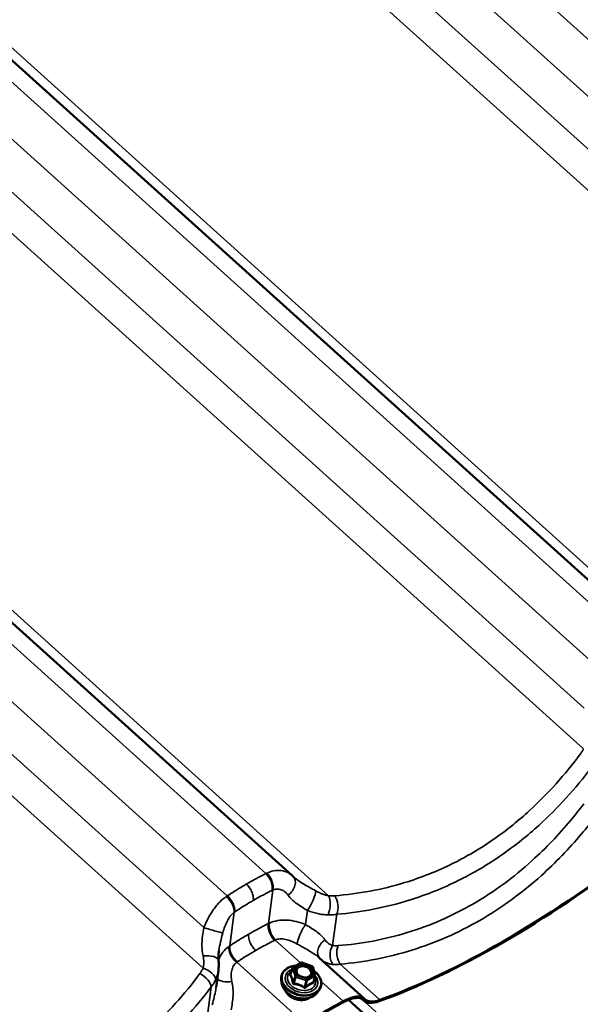
# Model space of a CAD drawing. Units: inches. Extents: x 0.9 to 50.1, y 0.7 to 32.1.
# Drawn here: x 43.3 to 44.5, y 22.7 to 24.9 of the extents above; entities that cross this region are included whole.
import ezdxf

# ---------------------------------------------------------------- set-up
doc = ezdxf.new("R2010")
doc.units = ezdxf.units.IN
doc.header["$LTSCALE"] = 3
doc.header["$MEASUREMENT"] = 0
doc.layers.add('Visible (ANSI)', color=7, linetype='Continuous', lineweight=50)
doc.layers.add('Visible Narrow (ANSI)', color=7, linetype='Continuous', lineweight=35)

msp = doc.modelspace()

# ---------------------------------------------------------------- linework, layer by layer
at = {"layer": 'Visible (ANSI)'}
for p, q in [((43.140698, 24.911447), (44.7067, 23.498731)), ((42.305428, 24.429204), (43.87143, 23.016487)), ((43.872829, 22.81576), (43.88973, 22.825518)), ((43.891966, 22.82573), (43.914507, 22.817898)), ((44.029902, 22.746301), (43.930617, 22.835868)), ((43.703894, 22.77151), (43.708888, 22.808599)), ((43.871581, 22.814158), (43.867574, 22.800019)), ((43.916192, 22.816172), (43.921832, 22.798581)), ((43.84774, 22.781115), (43.84697, 22.788692)), ((43.921859, 22.797021), (43.917851, 22.782883)), ((43.925573, 22.759055), (43.930205, 22.7651)), ((43.994626, 22.744014), (44.821741, 21.99786)), ((44.028723, 22.742032), (44.026228, 22.744283))]:
    msp.add_line(p, q, dxfattribs=at)
for centre, start, end in [((43.89108, 22.823179), 70.839699, 120), ((43.874179, 22.813421), 120, 164.175512), ((43.913621, 22.815347), 17.776565, 70.839699), ((43.919261, 22.797757), 344.175512, 17.776565)]:
    msp.add_arc(centre, 0.0027, start, end, dxfattribs=at)
for centre, major_axis, ratio, start_param, end_param in [((44.646111, 23.973092), (-1.094238, -1.212968), 0.399468, 0.6443152, 1.13473401), ((44.646111, 23.973092), (1.091626, 1.210072), 0.399468, 3.78590785, 4.27632667), ((43.80551, 22.94351), (0.06606, 0.07285), 0.86440941, 6.25843915, 6.28540996), ((43.628828, 21.616311), (1.091626, 1.210072), 0.399468, 0.85269968, 0.92634953), ((43.960542, 22.669415), (0.066748, 0.07399), 0.399468, 6.2591942, 7.13588499), ((43.960542, 22.669415), (0.06936, 0.076886), 0.399468, 6.2591942, 7.13588499), ((44.100696, 22.821813), (-0.071972, -0.079782), 0.399468, 6.2591942, 6.9275005), ((44.100696, 22.821813), (-0.06936, -0.076886), 0.399468, 6.2591942, 6.9275005), ((43.628828, 21.616311), (-1.089013, -1.207176), 0.399468, 3.99429233, 4.06794218)]:
    msp.add_ellipse(centre, major_axis=major_axis, ratio=ratio, start_param=start_param, end_param=end_param, dxfattribs=at)
for points, knots in [([(43.874248, 23.013865), (43.874169, 23.013937), (43.87409, 23.014008), (43.873934, 23.014151), (43.873857, 23.014222), (43.873703, 23.014363), (43.873627, 23.014434), (43.873477, 23.014575), (43.873402, 23.014645), (43.873254, 23.014786), (43.873181, 23.014856), (43.873108, 23.014925)], [1.2340962797, 1.2340962797, 1.2340962797, 1.2340962797, 1.2458227201, 1.2458227201, 1.2575491606, 1.2575491606, 1.2692756011, 1.2692756011, 1.2810020416, 1.2810020416, 1.292728482, 1.292728482, 1.292728482, 1.292728482]), ([(43.710188, 22.852605), (43.709966, 22.850956), (43.709778, 22.849336), (43.709467, 22.846145), (43.709346, 22.844575), (43.709173, 22.84149), (43.70912, 22.839976), (43.709083, 22.837003), (43.709099, 22.835545), (43.709199, 22.832686), (43.709282, 22.831284), (43.709398, 22.82991)], [0.757939291, 0.757939291, 0.757939291, 0.757939291, 0.864746182, 0.864746182, 0.971553073, 0.971553073, 1.078359965, 1.078359965, 1.185166856, 1.185166856, 1.291973747, 1.291973747, 1.291973747, 1.291973747]), ([(43.709398, 22.82991), (43.709518, 22.828491), (43.709607, 22.827071), (43.709725, 22.824226), (43.709753, 22.822803), (43.709748, 22.819957), (43.709715, 22.818533), (43.709586, 22.815689), (43.70949, 22.814267), (43.709237, 22.811429), (43.709078, 22.810012), (43.708888, 22.808599)], [0, 0, 0, 0, 0.056345456, 0.056345456, 0.112690911, 0.112690911, 0.169036367, 0.169036367, 0.225381822, 0.225381822, 0.281727278, 0.281727278, 0.281727278, 0.281727278]), ([(43.84697, 22.788692), (43.846609, 22.792235), (43.846997, 22.795743), (43.849232, 22.802257), (43.851058, 22.805263), (43.855967, 22.810549), (43.859067, 22.812816), (43.866254, 22.816391), (43.870357, 22.817681), (43.875868, 22.818595), (43.877025, 22.818746), (43.878195, 22.818858)], [3.83188156, 3.83188156, 3.83188156, 3.83188156, 4.14575945, 4.14575945, 4.455971, 4.455971, 4.7715784, 4.7715784, 5.09316322, 5.09316322, 5.17684878, 5.17684878, 5.17684878, 5.17684878]), ([(43.910319, 22.795823), (43.909154, 22.795011), (43.907732, 22.794335), (43.904576, 22.793406), (43.90286, 22.793137), (43.899273, 22.793024), (43.897404, 22.793179), (43.893698, 22.793905), (43.891863, 22.794477), (43.888424, 22.795976), (43.886821, 22.796903), (43.884011, 22.799), (43.882805, 22.80017), (43.88107, 22.802378), (43.880458, 22.8034), (43.880019, 22.804411)], [1.49285684, 1.49285684, 1.49285684, 1.49285684, 1.81169505, 1.81169505, 2.11687204, 2.11687204, 2.42051865, 2.42051865, 2.72466692, 2.72466692, 3.02871222, 3.02871222, 3.33234594, 3.33234594, 3.57979197, 3.57979197, 3.57979197, 3.57979197]), ([(43.918963, 22.80753), (43.921499, 22.805656), (43.923808, 22.803598), (43.928755, 22.798234), (43.931082, 22.794779), (43.934264, 22.787663), (43.935132, 22.784004), (43.935309, 22.776907), (43.934648, 22.773468), (43.932477, 22.768465), (43.931448, 22.766723), (43.930205, 22.7651)], [6.16452788, 6.16452788, 6.16452788, 6.16452788, 6.3882722, 6.3882722, 6.71146984, 6.71146984, 7.03113547, 7.03113547, 7.34375328, 7.34375328, 7.52395255, 7.52395255, 7.52395255, 7.52395255]), ([(43.925573, 22.759055), (43.923532, 22.75639), (43.920905, 22.754081), (43.914661, 22.750268), (43.911007, 22.748802), (43.903054, 22.746894), (43.898744, 22.746474), (43.889942, 22.746729), (43.88545, 22.747408), (43.876739, 22.749795), (43.872521, 22.751502), (43.864776, 22.755783), (43.86125, 22.758357), (43.85526, 22.764135), (43.852793, 22.767339), (43.849233, 22.77404), (43.848117, 22.777535), (43.847746, 22.781056), (43.847743, 22.781085), (43.84774, 22.781115)], [1.24076725, 1.24076725, 1.24076725, 1.24076725, 1.54796536, 1.54796536, 1.86857355, 1.86857355, 2.19573898, 2.19573898, 2.52405062, 2.52405062, 2.85231367, 2.85231367, 3.18063078, 3.18063078, 3.50799443, 3.50799443, 3.82916187, 3.82916187, 3.83188156, 3.83188156, 3.83188156, 3.83188156]), ([(43.908864, 22.74833), (43.908262, 22.747916), (43.907633, 22.747527), (43.904502, 22.745779), (43.901674, 22.744756), (43.895569, 22.743497), (43.892287, 22.74327), (43.885618, 22.743638), (43.882232, 22.744233), (43.875696, 22.746185), (43.872547, 22.747541), (43.866802, 22.750883), (43.864205, 22.752868), (43.859836, 22.75728), (43.858061, 22.759706), (43.856635, 22.762566), (43.856482, 22.762891), (43.856337, 22.763217)], [1.49967595, 1.49967595, 1.49967595, 1.49967595, 1.58427095, 1.58427095, 1.90558472, 1.90558472, 2.2305347, 2.2305347, 2.5559848, 2.5559848, 2.88138615, 2.88138615, 3.20683498, 3.20683498, 3.5315827, 3.5315827, 3.57297285, 3.57297285, 3.57297285, 3.57297285])]:
    msp.add_open_spline(points, degree=3, knots=knots, dxfattribs=at)
msp.add_open_spline([(43.867574, 22.800019), (43.867572, 22.800014), (43.867571, 22.800011), (43.867571, 22.800011)], degree=3, dxfattribs=at)
at = {"layer": 'Visible Narrow (ANSI)'}
for p, q in [((43.942507, 25.376175), (45.483875, 23.985682)), ((43.859668, 25.325368), (45.399022, 23.936692)), ((43.801583, 25.261891), (45.347779, 23.867041)), ((43.750002, 25.217422), (45.345739, 23.777881)), ((43.169313, 24.913512), (44.786241, 23.454855)), ((43.107237, 24.893931), (44.648605, 23.503438)), ((43.024398, 24.843125), (44.563752, 23.454449)), ((42.966313, 24.779647), (44.51251, 23.384798)), ((42.914732, 24.735179), (44.51047, 23.295638)), ((42.334043, 24.431268), (43.950971, 22.972611)), ((42.271967, 24.411688), (43.813335, 23.021195)), ((42.189128, 24.360882), (43.728482, 22.972205)), ((42.131043, 24.297404), (43.67724, 22.902555)), ((42.079462, 24.252935), (43.6752, 22.813394)), ((43.818674, 22.911329), (43.82862, 22.9852)), ((43.733821, 22.862339), (43.743767, 22.93621)), ((43.900348, 22.909385), (43.904517, 22.940348)), ((43.959849, 22.86336), (43.969063, 22.931796)), ((43.889415, 22.825336), (43.833986, 22.875339)), ((43.898196, 22.691878), (43.749134, 22.826349)), ((43.874696, 22.815245), (43.891597, 22.825003)), ((43.891597, 22.825003), (43.914138, 22.817171)), ((43.867693, 22.799487), (43.871606, 22.813296)), ((43.871606, 22.813296), (43.877246, 22.795705)), ((43.880335, 22.797655), (43.874696, 22.815245)), ((43.914138, 22.817171), (43.919778, 22.799581)), ((44.06369, 22.7437), (43.976557, 22.822304)), ((43.877246, 22.795705), (43.873332, 22.781897)), ((43.87517, 22.780239), (43.879084, 22.794048)), ((43.879084, 22.794048), (43.901625, 22.786215)), ((43.902876, 22.789823), (43.880335, 22.797655)), ((43.901625, 22.786215), (43.897711, 22.772407)), ((43.900284, 22.772532), (43.904197, 22.786341)), ((43.919778, 22.799581), (43.902876, 22.789823)), ((43.904197, 22.786341), (43.921099, 22.796099)), ((43.921099, 22.796099), (43.917185, 22.78229)), ((43.983048, 22.740867), (43.934814, 22.784381)), ((43.684077, 22.704143), (43.693292, 22.772579)), ((44.023241, 22.746079), (44.863021, 21.9885)), ((44.027979, 22.742744), (44.026561, 22.744024))]:
    msp.add_line(p, q, dxfattribs=at)
for centre, major_axis, ratio, start_param, end_param in [((43.806814, 23.000494), (-0.013254, 0.026913), 0.58645883, 3.82138501, 5.26277135), ((43.80842, 23.00126), (0.012568, -0.027241), 0.60470107, 0.69481474, 2.13757688), ((43.852328, 22.993288), (0.02078, 0.021638), 0.70088088, 4.46631875, 6.28318531), ((43.908483, 22.959587), (-0.013235, -0.026923), 0.21239662, 0.88430205, 2.73200532), ((43.722005, 22.951368), (-0.017197, 0.024582), 0.54620581, 3.73356906, 5.17633119), ((43.723524, 22.952406), (0.016652, -0.024954), 0.56650726, 0.60427851, 2.04566485), ((43.94025, 22.94998), (0.002499, 0.029896), 0.47010182, 4.04533787, 5.60948617), ((43.953845, 22.949921), (0.002493, -0.029896), 0.59531936, 0.87076905, 2.37521165), ((43.840507, 22.89604), (0.012362, -0.027335), 0.57276408, 3.83908006, 5.28184219), ((43.690524, 22.89987), (0.028735, -0.00862), 0.04648133, 4.24578231, 6.09348557), ((43.838874, 22.89527), (-0.013244, 0.026918), 0.58504413, 0.67995434, 2.12134068), ((43.896382, 22.890146), (0.013235, 0.026923), 0.21239662, 0.88430205, 2.73200532), ((43.952536, 22.856445), (-0.02078, -0.021638), 0.70088088, 4.46631875, 6.25958473), ((43.754092, 22.846148), (-0.017503, 0.024365), 0.5781428, 0.5831623, 2.02592443), ((43.755584, 22.847182), (0.016665, -0.024945), 0.56792196, 3.74551926, 5.1869056), ((43.975067, 22.845235), (0.004234, 0.0297), 0.69100423, 1.0162616, 2.5804099), ((43.987278, 22.844935), (0.002469, -0.029898), 0.60485877, 4.01521219, 5.51965478), ((43.679504, 22.827386), (0.029894, 0.002524), 0.44200292, 0, 1.6702981), ((43.89108, 22.823179), (-0.00135, 0.002338), 0.57735027, 5.22361443, 6.28318531), ((43.89108, 22.823179), (0.000886, 0.00255), 0.0572743, 0, 0.7941595), ((43.674778, 22.79671), (0.027474, -0.012049), 0.52677951, 0.21871796, 1.78286625), ((43.891321, 22.786541), (0.041851, -0.011862), 0.71210391, 2.11048584, 7.3404576), ((43.891321, 22.786541), (-0.035097, 0.009948), 0.71210391, 5.5264049, 10.18155837), ((43.891657, 22.787726), (0.030459, -0.008633), 0.71210391, 2.56396993, 6.86080803), ((43.874179, 22.813421), (-0.002598, 0.000736), 0.71210391, 0, 0.4419293), ((43.874179, 22.813421), (0.002571, 0.000824), 0.63462457, 1.17175777, 2.7425541), ((43.874179, 22.813421), (-0.00135, 0.002338), 0.57735027, 5.22361443, 6.28318531), ((43.913621, 22.815347), (0.000886, 0.00255), 0.0572743, 0, 0.7941595), ((43.913621, 22.815347), (0.002571, 0.000824), 0.63462457, 0, 1.17175777), ((43.667774, 22.784758), (0.023987, -0.018018), 0.48680931, 0.3926206, 1.89706319), ((43.734578, 22.796729), (-0.029894, -0.002524), 0.44200292, 0.30775626, 1.6702981), ((43.890959, 22.785266), (0.043245, -0.012257), 0.71210391, 3.41683183, 6.00794614), ((43.86512, 22.799362), (-0.002309, -0.001399), 0.83396767, 1.61960728, 2.56622393), ((43.866589, 22.802929), (0.001727, -0.002075), 0.31019995, 5.77022962, 5.7917009), ((43.87076, 22.781771), (0.00266, 0.000463), 0.36426988, 5.0082856, 5.95490225), ((43.879818, 22.795831), (-0.002571, -0.000824), 0.63462457, 4.31335043, 5.88414675), ((43.879818, 22.795831), (0.002598, -0.000736), 0.71210391, 3.58352195, 4.6307195), ((43.879818, 22.795831), (0.000886, 0.00255), 0.0572743, 0.7941595, 2.36495583), ((43.90236, 22.787999), (-0.000886, -0.00255), 0.0572743, 3.93575216, 5.50654848), ((43.90236, 22.787999), (0.002598, -0.000736), 0.71210391, 4.6307195, 5.67791706), ((43.90236, 22.787999), (-0.00135, 0.002338), 0.57735027, 3.65281811, 5.22361443), ((43.907946, 22.797511), (0.001352, -0.002337), 0.57767438, 5.2231135, 6.19710107), ((43.919023, 22.780632), (-0.000702, 0.002607), 0.77989774, 0.69218737, 1.63880402), ((43.920492, 22.7842), (-0.00266, -0.000463), 0.36426988, 0.31502063, 0.61833359), ((43.919261, 22.797757), (0.002571, 0.000824), 0.63462457, 0, 1.17175777), ((43.919261, 22.797757), (0.00135, -0.002338), 0.57735027, 0.51122545, 2.08202178), ((43.919261, 22.797757), (0.002598, -0.000736), 0.71210391, 5.67791706, 6.28318531), ((43.888875, 22.777911), (0.040438, -0.011462), 0.71210391, 3.41683183, 6.00794614), ((43.885865, 22.76729), (-0.030667, 0.008692), 0.71210391, 0.57051518, 2.57107748), ((43.874436, 22.778455), (-0.000244, -0.002689), 0.28891883, 1.37532976, 2.3219464), ((43.896977, 22.770623), (0.001461, 0.002271), 0.18077896, 0.79156814, 1.73818479), ((43.902121, 22.770874), (0.001727, -0.002075), 0.31019995, 3.57525362, 4.52187027)]:
    msp.add_ellipse(centre, major_axis=major_axis, ratio=ratio, start_param=start_param, end_param=end_param, dxfattribs=at)
msp.add_ellipse((43.897237, 22.807413), major_axis=(0.019858, -0.005629), ratio=0.71210391, dxfattribs=at)
for points, knots in [([(44.503665, 23.283837), (44.469851, 23.238338), (44.43244, 23.196474), (44.38032, 23.148888), (44.368364, 23.138613), (44.326302, 23.104645), (44.294856, 23.082999), (44.262218, 23.064165), (44.249357, 23.056744), (44.236312, 23.049756), (44.189147, 23.026382), (44.153954, 23.012419), (44.068081, 22.986178), (44.016548, 22.976623), (43.964393, 22.972488)], [0, 0, 0, 0, 3.35583835, 3.35583835, 4.32797409, 4.32797409, 6.71167669, 6.71167669, 6.71167669, 7.65095203, 7.65095203, 10.06751504, 10.06751504, 13.42335338, 13.42335338, 13.42335338, 13.42335338]), ([(44.51047, 23.295638), (44.509585, 23.293573), (44.508572, 23.291547), (44.506298, 23.287602), (44.505038, 23.285685), (44.503665, 23.283837)], [0, 0, 0, 0, 0.136292556, 0.136292556, 0.272585111, 0.272585111, 0.272585111, 0.272585111]), ([(43.969063, 22.931796), (44.022982, 22.936529), (44.076299, 22.946786), (44.165221, 22.974408), (44.201686, 22.989004), (44.250592, 23.01332), (44.264122, 23.020579), (44.277465, 23.028279), (44.311327, 23.047819), (44.343979, 23.070217), (44.38769, 23.105295), (44.400119, 23.115898), (44.454324, 23.16497), (44.493288, 23.208059), (44.528562, 23.254822)], [-13.42335338, -13.42335338, -13.42335338, -13.42335338, -10.06751504, -10.06751504, -7.65095203, -7.65095203, -6.71167669, -6.71167669, -6.71167669, -4.32797409, -4.32797409, -3.35583835, -3.35583835, 0, 0, 0, 0]), ([(44.5111, 23.174335), (44.501896, 23.162172), (44.492452, 23.150267), (44.456156, 23.10669), (44.427769, 23.076914), (44.3775, 23.031342), (44.356445, 23.01412), (44.312939, 22.98222), (44.290512, 22.967568), (44.267551, 22.954316), (44.24459, 22.941064), (44.2211, 22.929208), (44.173102, 22.908292), (44.148625, 22.899251), (44.074246, 22.876453), (44.023277, 22.866999), (43.971829, 22.862987)], [0, 0, 0, 0, 0.89471711, 0.89471711, 3.35593856, 3.35593856, 5.03390783, 5.03390783, 6.71187711, 6.71187711, 6.71187711, 8.38984639, 8.38984639, 10.06781567, 10.06781567, 13.42375422, 13.42375422, 13.42375422, 13.42375422]), ([(43.976557, 22.822304), (44.029751, 22.826911), (44.082487, 22.837064), (44.159511, 22.861066), (44.18487, 22.870534), (44.234619, 22.892351), (44.258978, 22.904681), (44.2828, 22.918431), (44.306623, 22.93218), (44.329903, 22.947352), (44.375089, 22.980331), (44.396971, 22.998112), (44.449244, 23.045107), (44.478792, 23.075768), (44.516612, 23.120589), (44.526457, 23.132829), (44.536055, 23.14533)], [-13.42375422, -13.42375422, -13.42375422, -13.42375422, -10.06781567, -10.06781567, -8.38984639, -8.38984639, -6.71187711, -6.71187711, -6.71187711, -5.03390783, -5.03390783, -3.35593856, -3.35593856, -0.89471711, -0.89471711, 0, 0, 0, 0]), ([(43.813335, 23.021195), (43.807755, 23.018442), (43.8022, 23.015613), (43.791145, 23.009808), (43.785645, 23.006831), (43.780175, 23.003782), (43.776874, 23.001941), (43.773584, 23.000075), (43.770305, 22.998182)], [0, 0, 0, 0, 0.383214395, 0.383214395, 0.76642879, 0.76642879, 0.76642879, 0.997645115, 0.997645115, 0.997645115, 0.997645115]), ([(43.815568, 23.022297), (43.815197, 23.022119), (43.814826, 23.021939), (43.814081, 23.021571), (43.813708, 23.021385), (43.813335, 23.021195)], [0, 0, 0, 0, 0.0187455337, 0.0187455337, 0.0374910674, 0.0374910674, 0.0374910674, 0.0374910674]), ([(43.87143, 23.016487), (43.868373, 23.019245), (43.864921, 23.021602), (43.856909, 23.025564), (43.852291, 23.027023), (43.847358, 23.027741), (43.841844, 23.028544), (43.835935, 23.028394), (43.825203, 23.026221), (43.820348, 23.024585), (43.815568, 23.022297)], [0.03218092, 0.03218092, 0.03218092, 0.03218092, 0.27372075, 0.27372075, 0.54744151, 0.54744151, 0.54744151, 0.85340777, 0.85340777, 1.09488302, 1.09488302, 1.09488302, 1.09488302]), ([(43.770305, 22.998182), (43.767026, 22.996289), (43.763758, 22.994369), (43.7605, 22.992423), (43.755102, 22.989197), (43.749733, 22.985898), (43.739059, 22.979159), (43.733754, 22.975717), (43.728482, 22.972205)], [0.535212465, 0.535212465, 0.535212465, 0.535212465, 0.76642879, 0.76642879, 0.76642879, 1.149643185, 1.149643185, 1.53285758, 1.53285758, 1.53285758, 1.53285758]), ([(43.770305, 22.998182), (43.772964, 22.995783), (43.775452, 22.992892), (43.779804, 22.98645), (43.781627, 22.98296), (43.784154, 22.97638), (43.784968, 22.973354), (43.78584, 22.967535), (43.785892, 22.964782), (43.785558, 22.962298)], [0, 0, 0, 0, 0.198447392, 0.198447392, 0.396894785, 0.396894785, 0.565185254, 0.565185254, 0.733475724, 0.733475724, 0.733475724, 0.733475724]), ([(43.9229, 22.983163), (43.912787, 22.988752), (43.903008, 22.994051), (43.886703, 23.004031), (43.879819, 23.00885), (43.87425, 23.013865)], [0, 0, 0, 0, 0.64317585, 0.64317585, 1.23409628, 1.23409628, 1.23409628, 1.23409628]), ([(43.785558, 22.962298), (43.788718, 22.964123), (43.791889, 22.965922), (43.795071, 22.967694), (43.800345, 22.970632), (43.805647, 22.973498), (43.816306, 22.979083), (43.821662, 22.981803), (43.827044, 22.98445)], [-0.997645115, -0.997645115, -0.997645115, -0.997645115, -0.76642879, -0.76642879, -0.76642879, -0.383214395, -0.383214395, 0, 0, 0, 0]), ([(43.827044, 22.98445), (43.827308, 22.984579), (43.827571, 22.984706), (43.828096, 22.984957), (43.828358, 22.985079), (43.82862, 22.9852)], [-0.0374910674, -0.0374910674, -0.0374910674, -0.0374910674, -0.0187455337, -0.0187455337, 0, 0, 0, 0]), ([(43.82862, 22.9852), (43.831278, 22.986372), (43.834015, 22.987056), (43.84014, 22.987503), (43.843566, 22.986977), (43.846806, 22.985789), (43.849704, 22.984726), (43.852451, 22.983149), (43.857568, 22.979113), (43.859921, 22.97666), (43.861975, 22.973891)], [-1.09488302, -1.09488302, -1.09488302, -1.09488302, -0.85340777, -0.85340777, -0.54744151, -0.54744151, -0.54744151, -0.27372075, -0.27372075, 0, 0, 0, 0]), ([(43.950971, 22.972611), (43.948734, 22.972968), (43.946449, 22.973478), (43.941822, 22.974771), (43.939481, 22.975554), (43.937133, 22.976453), (43.934785, 22.977352), (43.932415, 22.978372), (43.927661, 22.980621), (43.925277, 22.981849), (43.9229, 22.983163)], [0, 0, 0, 0, 0.151174812, 0.151174812, 0.302349624, 0.302349624, 0.302349624, 0.453524436, 0.453524436, 0.604699248, 0.604699248, 0.604699248, 0.604699248]), ([(43.726317, 22.970768), (43.721663, 22.967609), (43.717119, 22.963818), (43.70742, 22.954196), (43.70233, 22.947996), (43.697727, 22.941352), (43.693609, 22.935408), (43.689874, 22.929126), (43.683047, 22.916061), (43.679976, 22.909309), (43.67724, 22.902555)], [0, 0, 0, 0, 0.24147525, 0.24147525, 0.54744151, 0.54744151, 0.54744151, 0.82116226, 0.82116226, 1.09488302, 1.09488302, 1.09488302, 1.09488302]), ([(43.728482, 22.972205), (43.728122, 22.971971), (43.727761, 22.971735), (43.72704, 22.971256), (43.726679, 22.971013), (43.726317, 22.970768)], [0, 0, 0, 0, 0.0187455337, 0.0187455337, 0.0374910674, 0.0374910674, 0.0374910674, 0.0374910674]), ([(43.745259, 22.937231), (43.750337, 22.940623), (43.755448, 22.943947), (43.765732, 22.950452), (43.770905, 22.953635), (43.776108, 22.956746), (43.779247, 22.958623), (43.782397, 22.960474), (43.785558, 22.962298)], [-1.53285758, -1.53285758, -1.53285758, -1.53285758, -1.149643185, -1.149643185, -0.76642879, -0.76642879, -0.76642879, -0.535212465, -0.535212465, -0.535212465, -0.535212465]), ([(43.861975, 22.973891), (43.86685, 22.96732), (43.873197, 22.961357), (43.887711, 22.950467), (43.896015, 22.945377), (43.904517, 22.940348)], [-1.29272848, -1.29272848, -1.29272848, -1.29272848, -0.64317585, -0.64317585, 0, 0, 0, 0]), ([(43.964393, 22.972488), (43.962275, 22.97232), (43.960086, 22.972247), (43.9556, 22.972289), (43.953304, 22.972404), (43.950971, 22.972611)], [0, 0, 0, 0, 0.136292556, 0.136292556, 0.272585111, 0.272585111, 0.272585111, 0.272585111]), ([(43.718668, 22.891153), (43.719962, 22.895855), (43.72143, 22.900514), (43.724761, 22.909427), (43.726613, 22.91366), (43.7287, 22.9176), (43.731032, 22.922005), (43.733663, 22.926028), (43.73879, 22.932078), (43.74123, 22.934383), (43.743767, 22.93621)], [-1.09488302, -1.09488302, -1.09488302, -1.09488302, -0.82116226, -0.82116226, -0.54744151, -0.54744151, -0.54744151, -0.24147525, -0.24147525, 0, 0, 0, 0]), ([(43.743767, 22.93621), (43.744016, 22.936384), (43.744265, 22.936557), (43.744762, 22.936897), (43.745011, 22.937065), (43.745259, 22.937231)], [-0.0374910674, -0.0374910674, -0.0374910674, -0.0374910674, -0.0187455337, -0.0187455337, 0, 0, 0, 0]), ([(43.904517, 22.940348), (43.908237, 22.938882), (43.911995, 22.93755), (43.919542, 22.935201), (43.92333, 22.934183), (43.927112, 22.933343), (43.930894, 22.932503), (43.934693, 22.931836), (43.942259, 22.930894), (43.946027, 22.93062), (43.949745, 22.930562)], [-0.604699248, -0.604699248, -0.604699248, -0.604699248, -0.453524436, -0.453524436, -0.302349624, -0.302349624, -0.302349624, -0.151174812, -0.151174812, 0, 0, 0, 0]), ([(43.820976, 22.912443), (43.820588, 22.912262), (43.820201, 22.912079), (43.819434, 22.911708), (43.819052, 22.91152), (43.818674, 22.911329)], [0, 0, 0, 0, 0.0187455337, 0.0187455337, 0.0374910673, 0.0374910673, 0.0374910673, 0.0374910673]), ([(43.900348, 22.909385), (43.893611, 22.91204), (43.886744, 22.914256), (43.87302, 22.917541), (43.866139, 22.91862), (43.859329, 22.919015), (43.852518, 22.919411), (43.845838, 22.919121), (43.83288, 22.916964), (43.826653, 22.915081), (43.820976, 22.912443)], [0, 0, 0, 0, 0.27376261, 0.27376261, 0.54752522, 0.54752522, 0.54752522, 0.82128783, 0.82128783, 1.09505044, 1.09505044, 1.09505044, 1.09505044]), ([(43.949745, 22.930562), (43.953098, 22.930508), (43.956401, 22.930584), (43.962858, 22.930995), (43.96601, 22.931331), (43.969063, 22.931796)], [-0.272585111, -0.272585111, -0.272585111, -0.272585111, -0.136292556, -0.136292556, 0, 0, 0, 0]), ([(43.67724, 22.902555), (43.675966, 22.896446), (43.674835, 22.890167), (43.672761, 22.873695), (43.67237, 22.863511), (43.673775, 22.849015), (43.674464, 22.844616), (43.675424, 22.840283)], [0, 0, 0, 0, 0.39111838, 0.39111838, 1.01690779, 1.01690779, 1.29197375, 1.29197375, 1.29197375, 1.29197375]), ([(43.710194, 22.85262), (43.711001, 22.858606), (43.712154, 22.864741), (43.715054, 22.877667), (43.716819, 22.884434), (43.718668, 22.891153)], [-0.757939291, -0.757939291, -0.757939291, -0.757939291, -0.391118382, -0.391118382, 0, 0, 0, 0]), ([(43.818674, 22.911329), (43.81311, 22.908588), (43.807573, 22.905772), (43.796558, 22.899995), (43.79108, 22.897034), (43.785633, 22.894), (43.782275, 22.89213), (43.778929, 22.890232), (43.775595, 22.888307)], [0, 0, 0, 0, 0.381238313, 0.381238313, 0.762476627, 0.762476627, 0.762476627, 0.997518786, 0.997518786, 0.997518786, 0.997518786]), ([(43.94289, 22.875842), (43.937804, 22.882697), (43.931107, 22.888892), (43.916424, 22.899714), (43.908477, 22.904576), (43.900348, 22.909385)], [0, 0, 0, 0, 0.67765811, 0.67765811, 1.29268897, 1.29268897, 1.29268897, 1.29268897]), ([(43.775595, 22.888307), (43.772261, 22.886382), (43.768939, 22.88443), (43.765629, 22.882451), (43.760261, 22.87924), (43.754925, 22.875958), (43.744321, 22.869253), (43.739053, 22.865831), (43.733821, 22.862339)], [0.527434467, 0.527434467, 0.527434467, 0.527434467, 0.762476627, 0.762476627, 0.762476627, 1.14371494, 1.14371494, 1.524953253, 1.524953253, 1.524953253, 1.524953253]), ([(43.775595, 22.888307), (43.775201, 22.885378), (43.775344, 22.88208), (43.77669, 22.875115), (43.77788, 22.871516), (43.78091, 22.865023), (43.782604, 22.86215), (43.786458, 22.856849), (43.788592, 22.854458), (43.790847, 22.852424)], [0, 0, 0, 0, 0.198447392, 0.198447392, 0.396894785, 0.396894785, 0.565185254, 0.565185254, 0.733475724, 0.733475724, 0.733475724, 0.733475724]), ([(43.790847, 22.852424), (43.794061, 22.854279), (43.797286, 22.856108), (43.800524, 22.857909), (43.805774, 22.860831), (43.811056, 22.863683), (43.821676, 22.869241), (43.827016, 22.871949), (43.832382, 22.874584)], [-0.997518786, -0.997518786, -0.997518786, -0.997518786, -0.762476627, -0.762476627, -0.762476627, -0.381238313, -0.381238313, 0, 0, 0, 0]), ([(43.832382, 22.874584), (43.832646, 22.874713), (43.832911, 22.874841), (43.833446, 22.875093), (43.833715, 22.875217), (43.833986, 22.875339)], [-0.0374910673, -0.0374910673, -0.0374910673, -0.0374910673, -0.0187455337, -0.0187455337, 0, 0, 0, 0]), ([(43.833986, 22.875339), (43.837167, 22.876696), (43.84074, 22.877478), (43.848328, 22.877877), (43.852311, 22.877508), (43.856434, 22.876656), (43.860556, 22.875803), (43.864783, 22.874473), (43.873328, 22.87105), (43.87766, 22.868949), (43.881965, 22.86657)], [-1.09505044, -1.09505044, -1.09505044, -1.09505044, -0.82128783, -0.82128783, -0.54752522, -0.54752522, -0.54752522, -0.27376261, -0.27376261, 0, 0, 0, 0]), ([(43.959849, 22.86336), (43.958228, 22.863824), (43.956638, 22.864455), (43.953553, 22.866016), (43.952059, 22.866947), (43.950632, 22.868008), (43.949204, 22.869068), (43.947838, 22.87026), (43.945247, 22.872883), (43.944024, 22.874313), (43.94289, 22.875842)], [0, 0, 0, 0, 0.151165478, 0.151165478, 0.302330956, 0.302330956, 0.302330956, 0.453496434, 0.453496434, 0.604661912, 0.604661912, 0.604661912, 0.604661912]), ([(43.731725, 22.860914), (43.726708, 22.857378), (43.722246, 22.853089), (43.71482, 22.843478), (43.711863, 22.838203), (43.709627, 22.832585), (43.709505, 22.832279), (43.709386, 22.831973), (43.709269, 22.831665)], [0, 0, 0, 0, 0.273762609, 0.273762609, 0.547525218, 0.547525218, 0.547525218, 0.562419006, 0.562419006, 0.562419006, 0.562419006]), ([(43.733821, 22.862339), (43.733466, 22.862107), (43.733114, 22.861871), (43.732415, 22.861396), (43.732069, 22.861156), (43.731725, 22.860914)], [0, 0, 0, 0, 0.0187455337, 0.0187455337, 0.0374910673, 0.0374910673, 0.0374910673, 0.0374910673]), ([(43.750597, 22.827365), (43.755636, 22.830738), (43.760711, 22.834043), (43.770927, 22.840514), (43.776069, 22.843681), (43.781242, 22.846777), (43.784432, 22.848686), (43.787634, 22.850569), (43.790847, 22.852424)], [-1.524953253, -1.524953253, -1.524953253, -1.524953253, -1.14371494, -1.14371494, -0.762476627, -0.762476627, -0.762476627, -0.527434467, -0.527434467, -0.527434467, -0.527434467]), ([(43.881965, 22.86657), (43.891635, 22.861226), (43.900997, 22.856148), (43.917493, 22.846164), (43.924779, 22.841122), (43.930615, 22.835868)], [-1.29268897, -1.29268897, -1.29268897, -1.29268897, -0.67765811, -0.67765811, -0.05862938, -0.05862938, -0.05862938, -0.05862938]), ([(43.971829, 22.862987), (43.969739, 22.862824), (43.967685, 22.862773), (43.963682, 22.862899), (43.961732, 22.863075), (43.959849, 22.86336)], [0, 0, 0, 0, 0.136292556, 0.136292556, 0.272585111, 0.272585111, 0.272585111, 0.272585111]), ([(43.675424, 22.840283), (43.675952, 22.837901), (43.676347, 22.835525), (43.676866, 22.83083), (43.676989, 22.828513), (43.676975, 22.82625), (43.67696, 22.823988), (43.676808, 22.821765), (43.676217, 22.81746), (43.67578, 22.815378), (43.6752, 22.813394)], [0, 0, 0, 0, 0.151174812, 0.151174812, 0.302349624, 0.302349624, 0.302349624, 0.453524436, 0.453524436, 0.604699248, 0.604699248, 0.604699248, 0.604699248]), ([(43.738658, 22.783832), (43.737702, 22.788144), (43.737181, 22.792446), (43.737046, 22.800724), (43.73743, 22.804716), (43.738289, 22.808445), (43.739148, 22.812174), (43.740473, 22.815607), (43.744111, 22.821689), (43.746424, 22.824306), (43.749134, 22.826349)], [-1.09505044, -1.09505044, -1.09505044, -1.09505044, -0.82128783, -0.82128783, -0.54752522, -0.54752522, -0.54752522, -0.27376261, -0.27376261, 0, 0, 0, 0]), ([(43.749134, 22.826349), (43.749373, 22.826522), (43.749615, 22.826693), (43.750103, 22.827031), (43.750349, 22.827199), (43.750597, 22.827365)], [-0.0374910673, -0.0374910673, -0.0374910673, -0.0374910673, -0.0187455337, -0.0187455337, 0, 0, 0, 0]), ([(43.9352, 22.831733), (43.936172, 22.830943), (43.937178, 22.830192), (43.94035, 22.828024), (43.942613, 22.826745), (43.944993, 22.825659), (43.947374, 22.824574), (43.949879, 22.823681), (43.955087, 22.822329), (43.957789, 22.82187), (43.960561, 22.821647)], [-0.526985078, -0.526985078, -0.526985078, -0.526985078, -0.453496434, -0.453496434, -0.302330956, -0.302330956, -0.302330956, -0.151165478, -0.151165478, 0, 0, 0, 0]), ([(43.6752, 22.813394), (43.674315, 22.81133), (43.673302, 22.809303), (43.671028, 22.805359), (43.669768, 22.803441), (43.668395, 22.801594)], [0, 0, 0, 0, 0.136292556, 0.136292556, 0.272585111, 0.272585111, 0.272585111, 0.272585111]), ([(43.702975, 22.788088), (43.704371, 22.791101), (43.705548, 22.794229), (43.707455, 22.80064), (43.708184, 22.803922), (43.708692, 22.807238), (43.708761, 22.807691), (43.708827, 22.808144), (43.708888, 22.808599)], [-0.604699248, -0.604699248, -0.604699248, -0.604699248, -0.453524436, -0.453524436, -0.302349624, -0.302349624, -0.302349624, -0.281727278, -0.281727278, -0.281727278, -0.281727278]), ([(43.910318, 22.795824), (43.911375, 22.796563), (43.912279, 22.797432), (43.914234, 22.800091), (43.914879, 22.802116), (43.914781, 22.806502), (43.913919, 22.808883), (43.910634, 22.81343), (43.908093, 22.815534), (43.902708, 22.818303), (43.899977, 22.819178), (43.894379, 22.819999), (43.891481, 22.819899), (43.887315, 22.81891), (43.885834, 22.818333), (43.884546, 22.817589), (43.883715, 22.817109), (43.882954, 22.816555), (43.88122, 22.814952), (43.880402, 22.813822), (43.879221, 22.811143), (43.878965, 22.809576), (43.879199, 22.806789), (43.879509, 22.805592), (43.880017, 22.804418)], [-0.81510946, -0.81510946, -0.81510946, -0.81510946, -0.74414261, -0.74414261, -0.61751594, -0.61751594, -0.47998326, -0.47998326, -0.33060969, -0.33060969, -0.20872874, -0.20872874, -0.08028028, -0.08028028, 0, 0, 0, 0.05177826, 0.05177826, 0.13462346, 0.13462346, 0.23060447, 0.23060447, 0.30112758, 0.30112758, 0.30112758, 0.30112758]), ([(43.907429, 22.795688), (43.905857, 22.794778), (43.903936, 22.794156), (43.899361, 22.793561), (43.896581, 22.79376), (43.891501, 22.795115), (43.889199, 22.796174), (43.885408, 22.798825), (43.883902, 22.800362), (43.881886, 22.803547), (43.881314, 22.805165), (43.881065, 22.808141), (43.881287, 22.8095), (43.882311, 22.811823), (43.883021, 22.812804), (43.884525, 22.814193), (43.885184, 22.814675), (43.885905, 22.815091), (43.887023, 22.815736), (43.888306, 22.816236), (43.89192, 22.817094), (43.894433, 22.817181), (43.899288, 22.816468), (43.901657, 22.81571), (43.906326, 22.813309), (43.90853, 22.811483), (43.911379, 22.80754), (43.912127, 22.805475), (43.912212, 22.801671), (43.911652, 22.799915), (43.909781, 22.797369), (43.908704, 22.796426), (43.907429, 22.795688)], [-0.83564392, -0.83564392, -0.83564392, -0.83564392, -0.7228785, -0.7228785, -0.58435367, -0.58435367, -0.45806676, -0.45806676, -0.33967028, -0.33967028, -0.23060447, -0.23060447, -0.13462346, -0.13462346, -0.05177826, -0.05177826, 0, 0, 0, 0.08028028, 0.08028028, 0.20872874, 0.20872874, 0.33060969, 0.33060969, 0.47998326, 0.47998326, 0.61751594, 0.61751594, 0.74414261, 0.74414261, 0.83564392, 0.83564392, 0.83564392, 0.83564392]), ([(43.960561, 22.821647), (43.96306, 22.821446), (43.965656, 22.821398), (43.971001, 22.821617), (43.973751, 22.821883), (43.976557, 22.822304)], [-0.272585111, -0.272585111, -0.272585111, -0.272585111, -0.136292556, -0.136292556, 0, 0, 0, 0]), ([(43.668395, 22.801594), (43.634581, 22.756095), (43.59717, 22.714231), (43.54505, 22.666645), (43.533094, 22.65637), (43.491032, 22.622401), (43.459586, 22.600756), (43.426948, 22.581922), (43.414087, 22.5745), (43.401042, 22.567513), (43.353877, 22.544139), (43.318684, 22.530175), (43.232812, 22.503935), (43.181278, 22.49438), (43.129123, 22.490245)], [0, 0, 0, 0, 3.35583835, 3.35583835, 4.32797409, 4.32797409, 6.71167669, 6.71167669, 6.71167669, 7.65095203, 7.65095203, 10.06751504, 10.06751504, 13.42335338, 13.42335338, 13.42335338, 13.42335338]), ([(43.693292, 22.772579), (43.695245, 22.775005), (43.697037, 22.777524), (43.700272, 22.782708), (43.701715, 22.785373), (43.702975, 22.788088)], [-0.272585111, -0.272585111, -0.272585111, -0.272585111, -0.136292556, -0.136292556, 0, 0, 0, 0]), ([(43.736842, 22.72156), (43.738956, 22.731699), (43.740653, 22.742286), (43.741622, 22.763159), (43.740904, 22.773695), (43.738658, 22.783832)], [-1.29272856, -1.29272856, -1.29272856, -1.29272856, -0.64350866, -0.64350866, 0, 0, 0, 0]), ([(43.867778, 22.800858), (43.867465, 22.800604), (43.867182, 22.800336), (43.866593, 22.799651), (43.866343, 22.799226), (43.86614, 22.798515), (43.866131, 22.798224), (43.866236, 22.797796), (43.866305, 22.797643), (43.866398, 22.797506)], [-0.0972319665, -0.0972319665, -0.0972319665, -0.0972319665, -0.074882683, -0.074882683, -0.0416014905, -0.0416014905, -0.0160005733, -0.0160005733, 0, 0, 0, 0]), ([(43.866398, 22.797506), (43.866743, 22.796996), (43.867083, 22.79645), (43.868228, 22.794418), (43.868979, 22.792716), (43.869616, 22.790727), (43.870254, 22.788739), (43.870778, 22.786466), (43.871386, 22.78303), (43.871547, 22.782013), (43.871697, 22.780979)], [-0.793890755, -0.793890755, -0.793890755, -0.793890755, -0.734527682, -0.734527682, -0.587483512, -0.587483512, -0.587483512, -0.440439343, -0.440439343, -0.38107627, -0.38107627, -0.38107627, -0.38107627]), ([(43.867693, 22.799487), (43.867638, 22.799526), (43.867596, 22.799578), (43.867531, 22.799741), (43.867531, 22.799868), (43.867574, 22.800019)], [0, 0, 0, 0, 0.0160005733, 0.0160005733, 0.0411299802, 0.0411299802, 0.0411299802, 0.0411299802]), ([(43.873332, 22.781897), (43.873146, 22.78297), (43.872947, 22.78403), (43.872216, 22.787628), (43.871614, 22.790039), (43.870931, 22.792169), (43.870248, 22.794299), (43.869486, 22.796143), (43.868358, 22.798344), (43.868027, 22.798935), (43.867693, 22.799487)], [0.38107627, 0.38107627, 0.38107627, 0.38107627, 0.440439343, 0.440439343, 0.587483512, 0.587483512, 0.587483512, 0.734527682, 0.734527682, 0.793890755, 0.793890755, 0.793890755, 0.793890755]), ([(43.87517, 22.780239), (43.87501, 22.780217), (43.874852, 22.780214), (43.874459, 22.780258), (43.874239, 22.780337), (43.873799, 22.780635), (43.873607, 22.780889), (43.873404, 22.78141), (43.873353, 22.781646), (43.873332, 22.781897)], [0, 0, 0, 0, 0.0160005733, 0.0160005733, 0.0416014905, 0.0416014905, 0.074882683, 0.074882683, 0.0972319665, 0.0972319665, 0.0972319665, 0.0972319665]), ([(43.917185, 22.78229), (43.916477, 22.7821), (43.915752, 22.781877), (43.913169, 22.780969), (43.9112, 22.78007), (43.909153, 22.778888), (43.907106, 22.777707), (43.904976, 22.776239), (43.901998, 22.773936), (43.90114, 22.773245), (43.900284, 22.772532)], [0.380638971, 0.380638971, 0.380638971, 0.380638971, 0.439991171, 0.439991171, 0.58703534, 0.58703534, 0.58703534, 0.734079509, 0.734079509, 0.79343171, 0.79343171, 0.79343171, 0.79343171]), ([(43.917042, 22.779909), (43.9173, 22.779967), (43.917537, 22.780075), (43.918046, 22.780475), (43.918276, 22.780833), (43.918503, 22.781627), (43.918541, 22.782019), (43.91851, 22.782707), (43.918475, 22.782983), (43.918422, 22.783261)], [-0.0972319665, -0.0972319665, -0.0972319665, -0.0972319665, -0.074882683, -0.074882683, -0.0416014905, -0.0416014905, -0.0160005733, -0.0160005733, 0, 0, 0, 0]), ([(43.917851, 22.782883), (43.91785, 22.782879), (43.917849, 22.782875), (43.917776, 22.782623), (43.91766, 22.782448), (43.917416, 22.782299), (43.917304, 22.782277), (43.917185, 22.78229)], [0.0411299802, 0.0411299802, 0.0411299802, 0.0411299802, 0.0416014905, 0.0416014905, 0.074882683, 0.074882683, 0.0972319665, 0.0972319665, 0.0972319665, 0.0972319665]), ([(43.133794, 22.449552), (43.187713, 22.454285), (43.24103, 22.464543), (43.329951, 22.492165), (43.366417, 22.50676), (43.415322, 22.531077), (43.428852, 22.538336), (43.442195, 22.546035), (43.476057, 22.565576), (43.508709, 22.587974), (43.55242, 22.623051), (43.56485, 22.633655), (43.619054, 22.682727), (43.658018, 22.725816), (43.693292, 22.772579)], [-13.42335338, -13.42335338, -13.42335338, -13.42335338, -10.06751504, -10.06751504, -7.65095203, -7.65095203, -6.71167669, -6.71167669, -6.71167669, -4.32797409, -4.32797409, -3.35583835, -3.35583835, 0, 0, 0, 0]), ([(43.703891, 22.771509), (43.703649, 22.769704), (43.703376, 22.767888), (43.701298, 22.755362), (43.698483, 22.744115), (43.695414, 22.732962)], [0.532866757, 0.532866757, 0.532866757, 0.532866757, 0.643508656, 0.643508656, 1.292728564, 1.292728564, 1.292728564, 1.292728564]), ([(43.871697, 22.780979), (43.871753, 22.780591), (43.871862, 22.780215), (43.872269, 22.779353), (43.872636, 22.778903), (43.873455, 22.778308), (43.873862, 22.778119), (43.874576, 22.777927), (43.874862, 22.777882), (43.87515, 22.777864)], [-0.0972319665, -0.0972319665, -0.0972319665, -0.0972319665, -0.074882683, -0.074882683, -0.0416014905, -0.0416014905, -0.0160005733, -0.0160005733, 0, 0, 0, 0]), ([(43.87515, 22.777864), (43.87622, 22.777797), (43.877295, 22.7777), (43.881017, 22.77723), (43.883653, 22.776651), (43.886201, 22.775766), (43.888749, 22.77488), (43.891206, 22.773689), (43.894492, 22.771725), (43.89542, 22.771126), (43.896329, 22.770505)], [-0.793890755, -0.793890755, -0.793890755, -0.793890755, -0.734527682, -0.734527682, -0.587483512, -0.587483512, -0.587483512, -0.440439343, -0.440439343, -0.38107627, -0.38107627, -0.38107627, -0.38107627]), ([(43.897711, 22.772407), (43.896744, 22.773029), (43.895752, 22.773631), (43.892235, 22.775621), (43.889589, 22.776851), (43.886859, 22.7778), (43.88413, 22.778748), (43.881323, 22.779412), (43.87741, 22.780005), (43.876285, 22.780138), (43.87517, 22.780239)], [0.38107627, 0.38107627, 0.38107627, 0.38107627, 0.440439343, 0.440439343, 0.587483512, 0.587483512, 0.587483512, 0.734527682, 0.734527682, 0.793890755, 0.793890755, 0.793890755, 0.793890755]), ([(43.896329, 22.770505), (43.89667, 22.770272), (43.89704, 22.770084), (43.897996, 22.769765), (43.898602, 22.769707), (43.899636, 22.769864), (43.900066, 22.770016), (43.900713, 22.770382), (43.900947, 22.770552), (43.901162, 22.770741)], [-0.0972319665, -0.0972319665, -0.0972319665, -0.0972319665, -0.074882683, -0.074882683, -0.0416014905, -0.0416014905, -0.0160005733, -0.0160005733, 0, 0, 0, 0]), ([(43.900284, 22.772532), (43.900159, 22.772401), (43.900025, 22.772285), (43.899661, 22.772035), (43.899425, 22.771932), (43.89887, 22.771831), (43.898552, 22.771876), (43.898064, 22.772107), (43.897879, 22.772241), (43.897711, 22.772407)], [0, 0, 0, 0, 0.0160005733, 0.0160005733, 0.0416014905, 0.0416014905, 0.074882683, 0.074882683, 0.0972319665, 0.0972319665, 0.0972319665, 0.0972319665]), ([(43.901162, 22.770741), (43.901963, 22.771447), (43.902761, 22.772128), (43.905531, 22.774385), (43.907503, 22.775796), (43.909413, 22.776899), (43.911324, 22.778002), (43.913182, 22.778802), (43.915657, 22.779573), (43.916355, 22.779757), (43.917042, 22.779909)], [-0.79343171, -0.79343171, -0.79343171, -0.79343171, -0.734079509, -0.734079509, -0.58703534, -0.58703534, -0.58703534, -0.439991171, -0.439991171, -0.380638971, -0.380638971, -0.380638971, -0.380638971])]:
    msp.add_open_spline(points, degree=3, knots=knots, dxfattribs=at)
for points in [[(43.867821, 22.800892), (43.867807, 22.800881), (43.867793, 22.800869), (43.867778, 22.800858)], [(43.918422, 22.783261), (43.91836, 22.783585), (43.918297, 22.783907), (43.918233, 22.784228)]]:
    msp.add_open_spline(points, degree=3, dxfattribs=at)

doc.saveas('drawing.dxf')
